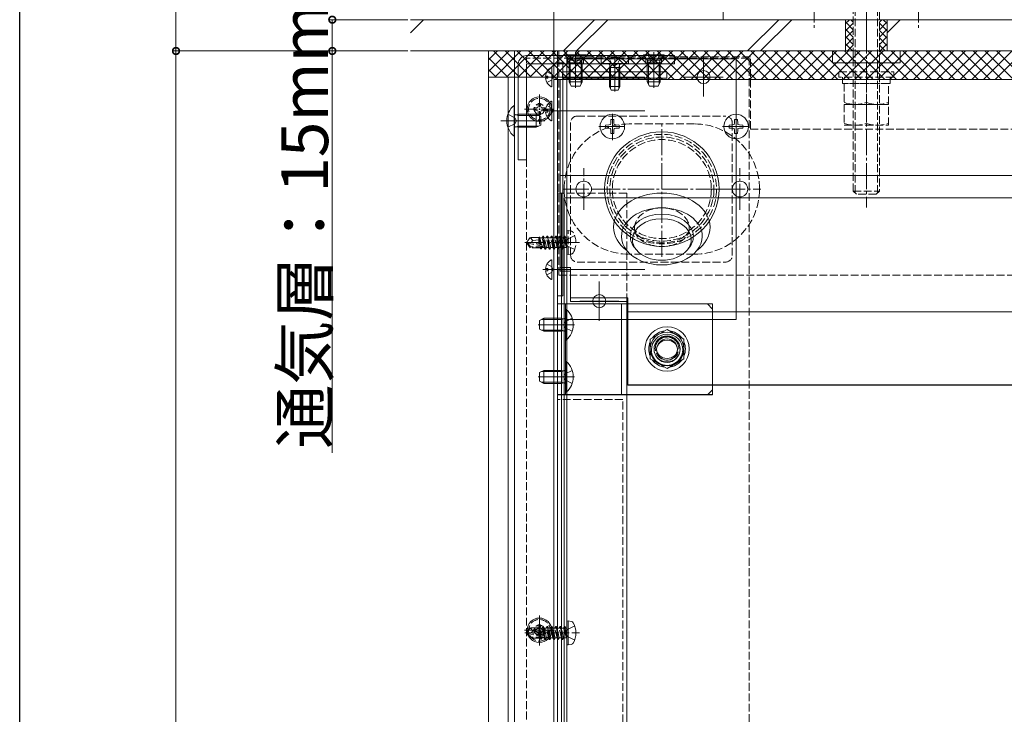
# Model space of a CAD drawing. Extents: x 0 to 1980, y 0 to 3204.
# Drawn here: x 0 to 378, y 2397 to 2664 of the extents above; entities that cross this region are included whole.
import ezdxf

# ---------------------------------------------------------------- set-up
doc = ezdxf.new("R2010")
doc.units = 0
for name, pattern in [('YCENTER_1', [13, 10, -1, 1, -1]), ('YDIVIDE_1', [15, 10, -1, 1, -1, 1, -1]), ('YHIDDEN_1', [4, 3, -1])]:
    doc.linetypes.add(name, pattern=pattern)
for name, color, linetype, lineweight in [('YKK_12', 2, 'CONTINUOUS', 13), ('YKK_13', 4, 'CONTINUOUS', 13), ('YKK_D', 6, 'CONTINUOUS', 13), ('YSS_K', 3, 'CONTINUOUS', 13)]:
    doc.layers.add(name, color=color, linetype=linetype, lineweight=lineweight)
doc.layers.add('YKK_ZWAK', color=7, linetype='CONTINUOUS')
doc.styles.get("Standard").update_dxf_attribs({"font": 'txt', "bigfont": 'BIGFONT'})

msp = doc.modelspace()

# ---------------------------------------------------------------- linework, layer by layer
at = {"layer": 'YKK_12'}
for p, q in [((190, 2651.87), (190, 1791.87)), ((190, 2651.87), (206.5, 2651.87)), ((190, 2651.87), (190, 1791.87)), ((206.5, 2651.87), (206.5, 1791.87)), ((207, 2651.87), (880, 2651.87)), ((207, 2651.87), (880, 2651.87)), ((180, 2641.87), (205, 2641.87)), ((180, 1785.37), (180, 2641.87)), ((187.5, 1792.87), (187.5, 2641.87)), ((205, 1810.37), (205, 2641.87)), ((207.5, 2640.87), (207.5, 2567.42)), ((207.5, 2640.87), (880, 2640.87)), ((207.5, 2604.04), (880, 2604.04)), ((211.5, 2568.84), (207.5, 2568.84)), ((211.5, 2567.42), (207.5, 2567.42)), ((208, 1812.69), (208, 2567.42)), ((210, 1812.69), (210, 2567.42)), ((211.5, 2568.84), (211.5, 2555.75)), ((211.5, 2557.16), (233.5, 2557.16)), ((211.5, 2555.75), (233.5, 2555.75)), ((233, 1835.54), (233, 2555.75)), ((233.5, 2557.16), (233.5, 2523.62)), ((233.5, 2551.79), (416.3, 2551.79)), ((233.5, 2523.72), (416.3, 2523.72)), ((233.5, 2523.62), (416.3, 2523.62))]:
    msp.add_line(p, q, dxfattribs=at)
at = {"layer": 'YKK_12', "linetype": 'YHIDDEN_1'}
for p, q in [((207, 2565.87), (207, 2651.87)), ((280.5, 2649.57), (207, 2649.57)), ((280.5, 2621.87), (280.5, 2649.57)), ((194.5, 1807.37), (194.5, 2649.07)), ((280, 2649.07), (194.5, 2649.07)), ((280, 1810.37), (280, 2649.07)), ((214, 2626.87), (271, 2626.87)), ((211.5, 2573.37), (211.5, 2624.37)), ((273.5, 2624.37), (273.5, 2573.37)), ((280.5, 2621.87), (880, 2621.87)), ((233, 2597.28), (208, 2597.28)), ((208, 2567.42), (208, 2597.28)), ((210, 2567.42), (210, 2597.28)), ((233, 2555.75), (233, 2597.28)), ((214, 2570.87), (271, 2570.87)), ((207, 2565.87), (880, 2565.87)), ((231.5, 2518.19), (206.5, 2518.19)), ((206.5, 2518.19), (206.5, 1833.86)), ((231.5, 1850.32), (231.5, 2518.19))]:
    msp.add_line(p, q, dxfattribs=at)
msp.add_circle((246.5, 2598.87), 19, dxfattribs=at)
for centre, start, end in [((214, 2624.37), 90, 180), ((271, 2624.37), 0, 90), ((214, 2573.37), 180, 270), ((271, 2573.37), 270, 0)]:
    msp.add_arc(centre, 2.5, start, end, dxfattribs=at)
at = {"layer": 'YKK_12', "linetype": 'YHIDDEN_1', "extrusion": (0, 0, -1)}
for centre, major_axis, ratio, start_param, end_param in [((246.5, 2583.94), (10.5, 0), 0.738434, 3.141593, 6.283185), ((246.5, 2583.94), (-10.5, 0), 0.541092, 3.141593, 6.283185), ((246.5, 2583.94), (-10.5, 0), 0.675779, 3.141593, 6.283185), ((248.5, 2537.7), (-4.5, 0), 0.97547, 0, 3.129132)]:
    msp.add_ellipse(centre, major_axis=major_axis, ratio=ratio, start_param=start_param, end_param=end_param, dxfattribs=at)
msp.add_ellipse((248.5, 2537.7), major_axis=(4.5, 0), ratio=0.998836, dxfattribs=at)
at = {"layer": 'YKK_13', "linetype": 'YCENTER_1'}
for p, q in [((325, 2659.77), (325, 2835.27)), ((305, 2763.75), (305, 2660.12)), ((345, 2763.75), (345, 2660.12)), ((325, 2686.87), (325, 2591.87)), ((227.5, 2617.69), (227.5, 2628.05)), ((275, 2617.69), (275, 2628.05)), ((246.5, 2572.87), (246.5, 2624.87)), ((222.32, 2622.87), (232.68, 2622.87)), ((269.82, 2622.87), (280.18, 2622.87)), ((216.5, 2590.87), (216.5, 2606.87)), ((276.5, 2590.87), (276.5, 2606.87)), ((208.5, 2598.87), (224.5, 2598.87)), ((220.5, 2598.87), (272.5, 2598.87)), ((268.5, 2598.87), (284.5, 2598.87)), ((214.94, 2578.34), (193.87, 2578.34))]:
    msp.add_line(p, q, dxfattribs=at)
at = {"layer": 'YKK_13', "linetype": 'YHIDDEN_1'}
for p, q in [((320, 2598.07), (320, 2670.87)), ((320.68, 2597.39), (320.68, 2670.87)), ((329.32, 2597.39), (329.32, 2670.87)), ((330, 2670.87), (330, 2598.07)), ((320, 2647.37), (320, 2651.87)), ((330, 2647.37), (330, 2651.87)), ((314.5, 2641.87), (314.5, 2643.87)), ((314.5, 2643.87), (335.5, 2643.87)), ((335.5, 2643.87), (335.5, 2641.87)), ((335.5, 2641.87), (314.5, 2641.87)), ((315.8, 2639.37), (315.8, 2641.87)), ((334.2, 2639.37), (315.8, 2639.37)), ((333.5, 2639.37), (316.5, 2639.37)), ((316.5, 2639.37), (316.5, 2631.37)), ((325, 2639.37), (325, 2632.1)), ((333.5, 2631.37), (333.5, 2639.37)), ((334.2, 2641.87), (334.2, 2639.37)), ((333.5, 2631.37), (316.5, 2631.37)), ((316.5, 2631.37), (316.5, 2623.37)), ((316.5, 2631.37), (333.5, 2631.37)), ((325, 2631.37), (325, 2624.1)), ((333.5, 2623.37), (333.5, 2631.37)), ((259, 2623.87), (234, 2623.87)), ((316.5, 2623.37), (333.5, 2623.37)), ((320, 2598.07), (330, 2598.07)), ((320, 2598.07), (321.2, 2596.87)), ((328.8, 2596.87), (321.2, 2596.87)), ((328.8, 2596.87), (330, 2598.07)), ((210.59, 2582.95), (210, 2582.84)), ((210, 2573.84), (210, 2582.84)), ((210.59, 2582.95), (211.74, 2582.75)), ((210.59, 2573.74), (210.59, 2582.95)), ((195.93, 2580.35), (194.7, 2578.52)), ((194.7, 2578.52), (194.7, 2578.17)), ((196.47, 2578.34), (194.7, 2578.52)), ((196.47, 2578.34), (194.7, 2578.34)), ((195.12, 2578.17), (194.7, 2578.17)), ((195.93, 2576.34), (194.7, 2578.17)), ((196.12, 2576.7), (195.12, 2578.17)), ((201.3, 2576.76), (195.12, 2578.17)), ((199.37, 2580.35), (195.93, 2580.35)), ((196.93, 2579.17), (195.93, 2580.35)), ((196.35, 2578.34), (196.93, 2579.17)), ((201.18, 2577.27), (196.47, 2578.34)), ((196.93, 2579.17), (199.29, 2579.4)), ((199.29, 2577.7), (199.29, 2580.35)), ((199.67, 2577.62), (199.29, 2579.58)), ((199.37, 2580.35), (199.48, 2580.58)), ((199.48, 2580.58), (199.72, 2580.17)), ((199.98, 2577.55), (199.48, 2580.58)), ((200.5, 2580.17), (199.72, 2580.17)), ((200.33, 2577.47), (199.72, 2580.17)), ((200.88, 2580.82), (200.5, 2580.17)), ((201.16, 2577.28), (200.5, 2580.17)), ((201.7, 2575.87), (200.88, 2580.82)), ((201, 2580.82), (200.88, 2580.82)), ((201, 2580.82), (201.82, 2575.87)), ((201, 2580.82), (201.37, 2580.17)), ((202.19, 2576.52), (201.37, 2580.17)), ((202.15, 2580.17), (201.37, 2580.17)), ((202.53, 2580.82), (202.15, 2580.17)), ((202.98, 2576.52), (202.15, 2580.17)), ((203.35, 2575.87), (202.53, 2580.82)), ((202.64, 2580.82), (202.53, 2580.82)), ((202.64, 2580.82), (203.47, 2575.87)), ((202.64, 2580.82), (203.02, 2580.17)), ((203.84, 2576.52), (203.02, 2580.17)), ((203.8, 2580.17), (203.02, 2580.17)), ((204.17, 2580.82), (203.8, 2580.17)), ((204.62, 2576.52), (203.8, 2580.17)), ((205, 2575.87), (204.17, 2580.82)), ((204.29, 2580.82), (204.17, 2580.82)), ((204.29, 2580.82), (205.12, 2575.87)), ((204.29, 2580.82), (204.67, 2580.17)), ((205.49, 2576.52), (204.67, 2580.17)), ((205.45, 2580.17), (204.67, 2580.17)), ((205.82, 2580.82), (205.45, 2580.17)), ((206.27, 2576.52), (205.45, 2580.17)), ((206.65, 2575.87), (205.82, 2580.82)), ((205.94, 2580.82), (205.82, 2580.82)), ((205.94, 2580.82), (206.76, 2575.87)), ((205.94, 2580.82), (206.31, 2580.17)), ((207.14, 2576.52), (206.31, 2580.17)), ((207.1, 2580.17), (206.31, 2580.17)), ((207.47, 2580.82), (207.1, 2580.17)), ((207.92, 2576.52), (207.1, 2580.17)), ((208.29, 2575.87), (207.47, 2580.82)), ((207.59, 2580.82), (207.47, 2580.82)), ((207.59, 2580.82), (207.96, 2580.17)), ((207.59, 2580.82), (208.41, 2575.87)), ((208.78, 2576.52), (207.96, 2580.17)), ((208.74, 2580.17), (207.96, 2580.17)), ((209.12, 2580.82), (208.74, 2580.17)), ((208.74, 2580.17), (209.82, 2576.58)), ((209.23, 2580.82), (209.12, 2580.82)), ((209.23, 2580.82), (209.12, 2580.82)), ((209.82, 2576.58), (209.12, 2580.82)), ((209.23, 2580.82), (209.61, 2580.17)), ((209.23, 2580.82), (209.94, 2576.58)), ((209.76, 2580.17), (209.61, 2580.17)), ((209.94, 2576.58), (209.61, 2580.17)), ((195.93, 2576.34), (196.12, 2576.7)), ((199.78, 2576.34), (195.93, 2576.34)), ((201.12, 2576.7), (196.12, 2576.7)), ((199.29, 2576.34), (199.29, 2576.7)), ((199.68, 2576.52), (199.64, 2576.7)), ((199.99, 2575.99), (199.68, 2576.52)), ((199.99, 2575.99), (199.85, 2576.7)), ((200.24, 2575.99), (199.99, 2575.99)), ((200.24, 2575.99), (200.12, 2576.7)), ((200.24, 2575.99), (200.55, 2576.52)), ((200.55, 2576.52), (200.5, 2576.7)), ((201.33, 2576.52), (200.55, 2576.52)), ((201.33, 2576.52), (201.28, 2576.75)), ((201.7, 2575.87), (201.33, 2576.52)), ((201.82, 2575.87), (201.7, 2575.87)), ((201.82, 2575.87), (202.19, 2576.52)), ((202.98, 2576.52), (202.19, 2576.52)), ((203.35, 2575.87), (202.98, 2576.52)), ((203.47, 2575.87), (203.35, 2575.87)), ((203.47, 2575.87), (203.84, 2576.52)), ((204.62, 2576.52), (203.84, 2576.52)), ((205, 2575.87), (204.62, 2576.52)), ((205.12, 2575.87), (205, 2575.87)), ((205.12, 2575.87), (205.49, 2576.52)), ((206.27, 2576.52), (205.49, 2576.52)), ((206.65, 2575.87), (206.27, 2576.52)), ((206.76, 2575.87), (206.65, 2575.87)), ((206.76, 2575.87), (207.14, 2576.52)), ((207.92, 2576.52), (207.14, 2576.52)), ((208.29, 2575.87), (207.92, 2576.52)), ((208.41, 2575.87), (208.29, 2575.87)), ((208.41, 2575.87), (208.78, 2576.52)), ((209.76, 2576.52), (208.78, 2576.52)), ((209.94, 2576.58), (209.82, 2576.58)), ((210.59, 2573.74), (211.74, 2573.94)), ((210.59, 2573.74), (210, 2573.84)), ((259, 2573.87), (234, 2573.87)), ((195.93, 2430.55), (194.7, 2428.73)), ((199.37, 2430.55), (195.93, 2430.55)), ((196.93, 2429.37), (195.93, 2430.55)), ((199.29, 2427.91), (199.29, 2430.55)), ((199.37, 2430.55), (199.48, 2430.79)), ((199.48, 2430.79), (199.72, 2430.37)), ((199.98, 2427.75), (199.48, 2430.79)), ((200.5, 2430.37), (199.72, 2430.37)), ((200.33, 2427.67), (199.72, 2430.37)), ((200.88, 2431.02), (200.5, 2430.37)), ((201.16, 2427.48), (200.5, 2430.37)), ((201.7, 2426.08), (200.88, 2431.02)), ((201, 2431.02), (200.88, 2431.02)), ((201, 2431.02), (201.82, 2426.08)), ((201, 2431.02), (201.37, 2430.37)), ((202.19, 2426.73), (201.37, 2430.37)), ((202.15, 2430.37), (201.37, 2430.37)), ((202.53, 2431.02), (202.15, 2430.37)), ((202.98, 2426.73), (202.15, 2430.37)), ((203.35, 2426.08), (202.53, 2431.02)), ((202.64, 2431.02), (202.53, 2431.02)), ((202.64, 2431.02), (203.47, 2426.08)), ((202.64, 2431.02), (203.02, 2430.37)), ((203.84, 2426.73), (203.02, 2430.37)), ((203.8, 2430.37), (203.02, 2430.37)), ((204.17, 2431.02), (203.8, 2430.37)), ((204.62, 2426.73), (203.8, 2430.37)), ((205, 2426.08), (204.17, 2431.02)), ((204.29, 2431.02), (204.17, 2431.02)), ((204.29, 2431.02), (205.12, 2426.08)), ((204.29, 2431.02), (204.67, 2430.37)), ((205.49, 2426.73), (204.67, 2430.37)), ((205.45, 2430.37), (204.67, 2430.37)), ((205.82, 2431.02), (205.45, 2430.37)), ((206.27, 2426.73), (205.45, 2430.37)), ((206.65, 2426.08), (205.82, 2431.02)), ((205.94, 2431.02), (205.82, 2431.02)), ((205.94, 2431.02), (206.76, 2426.08)), ((205.94, 2431.02), (206.31, 2430.37)), ((207.14, 2426.73), (206.31, 2430.37)), ((207.1, 2430.37), (206.31, 2430.37)), ((207.47, 2431.02), (207.1, 2430.37)), ((207.92, 2426.73), (207.1, 2430.37)), ((208.29, 2426.08), (207.47, 2431.02)), ((207.59, 2431.02), (207.47, 2431.02)), ((207.59, 2431.02), (207.96, 2430.37)), ((207.59, 2431.02), (208.41, 2426.08)), ((208.78, 2426.73), (207.96, 2430.37)), ((208.74, 2430.37), (207.96, 2430.37)), ((209.12, 2431.02), (208.74, 2430.37)), ((208.74, 2430.37), (209.82, 2426.78)), ((209.23, 2431.02), (209.12, 2431.02)), ((209.23, 2431.02), (209.12, 2431.02)), ((209.82, 2426.78), (209.12, 2431.02)), ((209.23, 2431.02), (209.61, 2430.37)), ((209.23, 2431.02), (209.94, 2426.78)), ((209.76, 2430.37), (209.61, 2430.37)), ((209.94, 2426.78), (209.61, 2430.37)), ((214.94, 2428.55), (193.87, 2428.55)), ((194.7, 2428.73), (194.7, 2428.37)), ((196.47, 2428.55), (194.7, 2428.73)), ((196.47, 2428.55), (194.7, 2428.55)), ((195.12, 2428.37), (194.7, 2428.37)), ((195.93, 2426.55), (194.7, 2428.37)), ((196.12, 2426.9), (195.12, 2428.37)), ((201.3, 2426.97), (195.12, 2428.37)), ((195.93, 2426.55), (196.12, 2426.9)), ((199.78, 2426.55), (195.93, 2426.55)), ((201.12, 2426.9), (196.12, 2426.9)), ((196.35, 2428.55), (196.93, 2429.37)), ((201.18, 2427.48), (196.47, 2428.55)), ((196.93, 2429.37), (199.29, 2429.61)), ((199.67, 2427.82), (199.29, 2429.78)), ((199.29, 2426.55), (199.29, 2426.9)), ((199.68, 2426.73), (199.64, 2426.9)), ((199.99, 2426.2), (199.68, 2426.73)), ((199.99, 2426.2), (199.85, 2426.9)), ((200.24, 2426.2), (200.12, 2426.9)), ((200.24, 2426.2), (200.55, 2426.73)), ((200.55, 2426.73), (200.5, 2426.91)), ((201.33, 2426.73), (200.55, 2426.73)), ((201.33, 2426.73), (201.28, 2426.95)), ((201.7, 2426.08), (201.33, 2426.73)), ((201.82, 2426.08), (202.19, 2426.73)), ((202.98, 2426.73), (202.19, 2426.73)), ((203.35, 2426.08), (202.98, 2426.73)), ((203.47, 2426.08), (203.84, 2426.73)), ((204.62, 2426.73), (203.84, 2426.73)), ((205, 2426.08), (204.62, 2426.73)), ((205.12, 2426.08), (205.49, 2426.73)), ((206.27, 2426.73), (205.49, 2426.73)), ((206.65, 2426.08), (206.27, 2426.73)), ((206.76, 2426.08), (207.14, 2426.73)), ((207.92, 2426.73), (207.14, 2426.73)), ((208.29, 2426.08), (207.92, 2426.73)), ((208.41, 2426.08), (208.78, 2426.73)), ((209.76, 2426.73), (208.78, 2426.73)), ((209.94, 2426.78), (209.82, 2426.78)), ((200.24, 2426.2), (199.99, 2426.2)), ((201.82, 2426.08), (201.7, 2426.08)), ((203.47, 2426.08), (203.35, 2426.08)), ((205.12, 2426.08), (205, 2426.08)), ((206.76, 2426.08), (206.65, 2426.08)), ((208.41, 2426.08), (208.29, 2426.08))]:
    msp.add_line(p, q, dxfattribs=at)
at = {"layer": 'YKK_13'}
for p, q in [((325, 2660.87), (325, 2671.37)), ((251.4, 2650.07), (194.6, 2650.07)), ((217.4, 2650.37), (209.4, 2650.37)), ((209.4, 2650.37), (209.4, 2650.07)), ((210.75, 2648.72), (209.4, 2650.07)), ((209.4, 2650.07), (217.4, 2650.07)), ((210.4, 2649.07), (209.4, 2650.07)), ((211.15, 2650.37), (212.25, 2648.15)), ((213.4, 2651.39), (213.4, 2637.67)), ((215.65, 2650.37), (214.54, 2648.15)), ((216.05, 2648.72), (217.4, 2650.07)), ((216.4, 2649.07), (217.4, 2650.07)), ((217.4, 2650.37), (217.4, 2650.07)), ((223.15, 2646.87), (223.15, 2650.07)), ((228.4, 2650.37), (228.4, 2636.31)), ((233.65, 2646.87), (233.65, 2650.07)), ((247.4, 2650.37), (239.4, 2650.37)), ((239.4, 2650.37), (239.4, 2650.07)), ((240.75, 2648.72), (239.4, 2650.07)), ((239.4, 2650.07), (247.4, 2650.07)), ((240.4, 2649.07), (239.4, 2650.07)), ((241.15, 2650.37), (242.25, 2648.15)), ((243.4, 2651.39), (243.4, 2637.67)), ((245.65, 2650.37), (244.54, 2648.15)), ((246.05, 2648.72), (247.4, 2650.07)), ((246.4, 2649.07), (247.4, 2650.07)), ((247.4, 2650.37), (247.4, 2650.07)), ((251.4, 2646.87), (251.4, 2650.07)), ((338, 2651.87), (312, 2651.87)), ((312, 2651.87), (312, 2647.37)), ((338, 2647.37), (338, 2651.87)), ((191.4, 2646.87), (191.4, 2610.07)), ((194.6, 2610.07), (194.6, 2646.87)), ((194.6, 2646.87), (251.4, 2646.87)), ((208.5, 2647.37), (206.5, 2647.37)), ((206.5, 2647.37), (206.5, 2557.87)), ((208.5, 2557.87), (208.5, 2647.37)), ((210, 2648.87), (275, 2648.87)), ((210, 2548.87), (210, 2648.87)), ((210.4, 2646.87), (210.4, 2649.07)), ((210.9, 2647.32), (211.01, 2647.77)), ((210.9, 2647.32), (210.9, 2640.07)), ((215.9, 2647.32), (210.9, 2647.32)), ((211.33, 2647.32), (210.99, 2648.33)), ((210.99, 2648.32), (215.81, 2648.32)), ((211.33, 2647.32), (211.33, 2639.15)), ((212.25, 2648.15), (213.4, 2647.54)), ((214.54, 2648.15), (213.4, 2647.54)), ((215.47, 2647.32), (215.81, 2648.33)), ((215.47, 2647.32), (215.47, 2639.15)), ((215.9, 2647.32), (215.79, 2647.77)), ((215.9, 2647.32), (215.9, 2640.07)), ((216.4, 2646.87), (216.4, 2649.07)), ((223.65, 2647.09), (223.65, 2646.87)), ((223.65, 2647.09), (233.15, 2647.09)), ((223.65, 2646.87), (233.15, 2646.87)), ((226.25, 2648.98), (227.25, 2646.96)), ((226.4, 2645.47), (226.54, 2646.28)), ((226.78, 2645.47), (226.54, 2646.48)), ((227.25, 2646.96), (228.4, 2646.35)), ((229.54, 2646.96), (228.4, 2646.35)), ((230.55, 2648.98), (229.54, 2646.96)), ((230.02, 2645.47), (230.26, 2646.48)), ((230.4, 2645.47), (230.26, 2646.28)), ((233.15, 2647.09), (233.15, 2646.87)), ((240.4, 2646.87), (240.4, 2649.07)), ((240.9, 2647.32), (241.01, 2647.77)), ((240.9, 2647.32), (240.9, 2640.07)), ((245.9, 2647.32), (240.9, 2647.32)), ((241.33, 2647.32), (240.99, 2648.33)), ((240.99, 2648.32), (245.81, 2648.32)), ((241.33, 2647.32), (241.33, 2639.15)), ((242.25, 2648.15), (243.4, 2647.54)), ((244.54, 2648.15), (243.4, 2647.54)), ((245.47, 2647.32), (245.81, 2648.33)), ((245.47, 2647.32), (245.47, 2639.15)), ((245.9, 2647.32), (245.79, 2647.77)), ((245.9, 2647.32), (245.9, 2640.07)), ((246.4, 2646.87), (246.4, 2649.07)), ((262.5, 2649.37), (262.5, 2634.37)), ((275, 2648.87), (275, 2548.87)), ((312, 2647.37), (338, 2647.37)), ((201.82, 2642.26), (202.7, 2642.26)), ((202.33, 2643.89), (204.15, 2642.98)), ((202.7, 2642.26), (202.7, 2641.41)), ((204.76, 2641.84), (204.15, 2642.98)), ((204.3, 2638.24), (204.3, 2645.44)), ((248.4, 2643.87), (208.4, 2643.87)), ((208.4, 2643.87), (208.4, 2641.37)), ((230.4, 2645.47), (226.4, 2645.47)), ((226.4, 2645.47), (226.4, 2638.27)), ((226.78, 2645.47), (226.78, 2637.51)), ((230.02, 2645.47), (230.02, 2637.51)), ((230.4, 2645.47), (230.4, 2638.27)), ((248.4, 2641.37), (248.4, 2643.87)), ((200.8, 2641.84), (239.96, 2641.84)), ((201.82, 2641.41), (202.7, 2641.41)), ((202.33, 2639.79), (204.15, 2640.69)), ((204.76, 2641.84), (204.15, 2640.69)), ((208.4, 2641.37), (248.4, 2641.37)), ((210.9, 2640.07), (211.7, 2638.37)), ((210.9, 2640.07), (215.9, 2640.07)), ((211.7, 2638.37), (215.1, 2638.37)), ((215.1, 2638.37), (215.9, 2640.07)), ((230.4, 2638.27), (226.4, 2638.27)), ((227.1, 2636.87), (226.4, 2638.27)), ((230.4, 2638.27), (229.7, 2636.87)), ((240.9, 2640.07), (241.7, 2638.37)), ((240.9, 2640.07), (245.9, 2640.07)), ((241.7, 2638.37), (245.1, 2638.37)), ((245.1, 2638.37), (245.9, 2640.07)), ((255, 2641.87), (270, 2641.87)), ((229.7, 2636.87), (227.1, 2636.87)), ((189.75, 2630.97), (190, 2630.97)), ((189.75, 2630.97), (189.75, 2619.17)), ((190, 2619.17), (190, 2630.97)), ((202.33, 2630.89), (204.15, 2629.98)), ((204.3, 2625.24), (204.3, 2632.44)), ((187.42, 2627.57), (190.13, 2626.21)), ((191.4, 2627.13), (190.48, 2627.33)), ((191.4, 2627.57), (190.8, 2627.35)), ((191.4, 2627.57), (191.4, 2622.57)), ((191.4, 2627.57), (198.3, 2627.57)), ((191.4, 2627.57), (194.6, 2627.57)), ((191.4, 2627.13), (199.22, 2627.13)), ((191.4, 2627.07), (194.6, 2627.07)), ((198.3, 2627.57), (200, 2626.77)), ((198.3, 2627.57), (198.3, 2622.57)), ((200.8, 2628.84), (239.96, 2628.84)), ((201.82, 2629.26), (202.7, 2629.26)), ((201.82, 2628.41), (202.7, 2628.41)), ((202.33, 2626.79), (204.15, 2627.69)), ((202.7, 2629.26), (202.7, 2628.41)), ((204.76, 2628.84), (204.15, 2629.98)), ((204.76, 2628.84), (204.15, 2627.69)), ((184.65, 2625.07), (201.55, 2625.07)), ((186.5, 2625.07), (200.5, 2625.07)), ((187.42, 2622.57), (190.13, 2623.92)), ((190.74, 2625.07), (190.13, 2626.21)), ((190.74, 2625.07), (190.13, 2623.92)), ((191.4, 2623.07), (194.6, 2623.07)), ((200, 2623.37), (198.3, 2622.57)), ((200, 2626.77), (200, 2623.37)), ((224.86, 2623.46), (226.16, 2623.48)), ((226.16, 2623.48), (226.77, 2623.6)), ((226.89, 2624.2), (226.77, 2623.6)), ((226.91, 2625.51), (226.89, 2624.2)), ((228.09, 2625.51), (228.11, 2624.2)), ((228.11, 2624.2), (228.23, 2623.6)), ((228.84, 2623.48), (228.23, 2623.6)), ((230.14, 2623.46), (228.84, 2623.48)), ((272.36, 2623.46), (273.66, 2623.48)), ((273.66, 2623.48), (274.27, 2623.6)), ((274.39, 2624.2), (274.27, 2623.6)), ((274.41, 2625.51), (274.39, 2624.2)), ((275.59, 2625.51), (275.61, 2624.2)), ((275.61, 2624.2), (275.73, 2623.6)), ((276.34, 2623.48), (275.73, 2623.6)), ((277.64, 2623.46), (276.34, 2623.48)), ((191.4, 2623), (190.48, 2622.81)), ((191.4, 2622.57), (190.8, 2622.78)), ((191.4, 2623), (199.22, 2623)), ((191.4, 2622.57), (198.3, 2622.57)), ((191.4, 2622.57), (194.6, 2622.57)), ((224.86, 2622.28), (226.16, 2622.26)), ((226.16, 2622.26), (226.77, 2622.14)), ((226.89, 2621.53), (226.77, 2622.14)), ((226.91, 2620.22), (226.89, 2621.53)), ((228.09, 2620.22), (228.11, 2621.53)), ((228.11, 2621.53), (228.23, 2622.14)), ((228.84, 2622.26), (228.23, 2622.14)), ((230.14, 2622.28), (228.84, 2622.26)), ((272.36, 2622.28), (273.66, 2622.26)), ((273.66, 2622.26), (274.27, 2622.14)), ((274.39, 2621.53), (274.27, 2622.14)), ((274.41, 2620.22), (274.39, 2621.53)), ((275.59, 2620.22), (275.61, 2621.53)), ((275.61, 2621.53), (275.73, 2622.14)), ((276.34, 2622.26), (275.73, 2622.14)), ((277.64, 2622.28), (276.34, 2622.26)), ((189.75, 2619.17), (190, 2619.17)), ((191.4, 2610.07), (194.6, 2610.07)), ((208, 2597.28), (206.5, 2597.28)), ((206.5, 2597.28), (206.5, 1812.69)), ((208, 1812.69), (208, 2597.28)), ((209, 2595.52), (880, 2595.52)), ((209, 1810.02), (209, 2595.52)), ((210.31, 2579.69), (209.59, 2578.34)), ((210.31, 2577), (209.59, 2578.34)), ((213.04, 2581.05), (210.31, 2579.69)), ((213.04, 2575.64), (210.31, 2577)), ((204.3, 2564.37), (204.3, 2571.56)), ((200.8, 2567.97), (239.96, 2567.97)), ((201.82, 2568.39), (202.7, 2568.39)), ((201.82, 2567.54), (202.7, 2567.54)), ((202.33, 2570.02), (204.15, 2569.11)), ((202.33, 2565.92), (204.15, 2566.82)), ((202.7, 2568.39), (202.7, 2567.54)), ((204.76, 2567.97), (204.15, 2569.11)), ((204.76, 2567.97), (204.15, 2566.82)), ((222.5, 2563.37), (222.5, 2548.37)), ((206.5, 2557.87), (208.5, 2557.87)), ((215, 2555.87), (230, 2555.87)), ((264, 2554.84), (206.5, 2554.84)), ((206.5, 2520.02), (206.5, 2554.84)), ((209.5, 2554.84), (209.5, 2520.02)), ((209.5, 2552.7), (209.5, 2540.9)), ((209.75, 2552.7), (209.5, 2552.7)), ((209.75, 2540.9), (209.75, 2552.7)), ((231, 2520.02), (231, 2554.84)), ((231, 2554.84), (266, 2554.84)), ((266, 2552.84), (264, 2554.84)), ((266, 2554.84), (266, 2520.02)), ((266, 2522.02), (266, 2552.84)), ((199.5, 2548.5), (201.2, 2549.3)), ((199.5, 2545.1), (199.5, 2548.5)), ((208.1, 2548.86), (200.28, 2548.86)), ((208.1, 2549.3), (201.2, 2549.3)), ((201.2, 2544.3), (201.2, 2549.3)), ((208.1, 2544.3), (208.1, 2549.3)), ((208.1, 2549.3), (208.7, 2549.08)), ((208.1, 2548.86), (209.02, 2549.06)), ((208.76, 2546.8), (209.37, 2547.94)), ((212.08, 2549.3), (209.37, 2547.94)), ((275, 2548.87), (210, 2548.87)), ((213, 2546.8), (199, 2546.8)), ((201.2, 2544.3), (199.5, 2545.1)), ((208.1, 2544.73), (200.28, 2544.73)), ((208.1, 2544.3), (201.2, 2544.3)), ((208.1, 2544.73), (209.02, 2544.54)), ((208.1, 2544.3), (208.7, 2544.51)), ((208.76, 2546.8), (209.37, 2545.65)), ((212.08, 2544.3), (209.37, 2545.65)), ((248.5, 2545.02), (242, 2541.27)), ((255, 2541.27), (248.5, 2545.02)), ((209.75, 2540.9), (209.5, 2540.9)), ((242, 2541.27), (242, 2533.76)), ((255, 2533.76), (255, 2541.27)), ((209.5, 2532.72), (209.5, 2520.92)), ((209.75, 2532.72), (209.5, 2532.72)), ((209.75, 2520.92), (209.75, 2532.72)), ((242, 2533.76), (248.5, 2530.01)), ((248.5, 2530.01), (255, 2533.76)), ((199.5, 2528.52), (201.2, 2529.32)), ((208.1, 2528.89), (200.28, 2528.89)), ((208.1, 2529.32), (201.2, 2529.32)), ((201.2, 2524.32), (201.2, 2529.32)), ((208.1, 2524.32), (208.1, 2529.32)), ((208.1, 2529.32), (208.7, 2529.11)), ((208.1, 2528.89), (209.02, 2529.08)), ((212.08, 2529.32), (209.37, 2527.97)), ((213, 2526.82), (199, 2526.82)), ((199.5, 2525.12), (199.5, 2528.52)), ((201.2, 2524.32), (199.5, 2525.12)), ((208.76, 2526.82), (209.37, 2527.97)), ((208.76, 2526.82), (209.37, 2525.68)), ((212.08, 2524.32), (209.37, 2525.68)), ((208.1, 2524.76), (200.28, 2524.76)), ((208.1, 2524.32), (201.2, 2524.32)), ((208.1, 2524.76), (209.02, 2524.56)), ((208.1, 2524.32), (208.7, 2524.54)), ((264, 2519.88), (266, 2521.88)), ((206.5, 2520.02), (264, 2520.02)), ((206.5, 2519.88), (206.5, 2520.02)), ((206.5, 2520.02), (206.5, 2519.88)), ((266, 2519.88), (206.5, 2519.88)), ((209.75, 2520.92), (209.5, 2520.92)), ((266, 2520.02), (231, 2520.02)), ((231, 2520.02), (231, 2519.88)), ((266, 2520.02), (266, 2519.88)), ((210.59, 2433.15), (210, 2433.05)), ((210, 2424.05), (210, 2433.05)), ((213.04, 2431.26), (210.31, 2429.9)), ((210.59, 2433.15), (211.74, 2432.95)), ((210.59, 2423.95), (210.59, 2433.15)), ((210.31, 2429.9), (209.59, 2428.55)), ((210.31, 2427.2), (209.59, 2428.55)), ((213.04, 2425.84), (210.31, 2427.2)), ((210.59, 2423.95), (210, 2424.05)), ((210.59, 2423.95), (211.74, 2424.15))]:
    msp.add_line(p, q, dxfattribs=at)
at = {"layer": 'YKK_13', "linetype": 'YCENTER_1', "ltscale": 0.5}
for p, q in [((199.5, 2623.76), (199.5, 2635.23)), ((193.8, 2629.57), (205.15, 2629.57)), ((199.5, 2423.76), (199.5, 2435.23)), ((193.8, 2429.57), (205.15, 2429.57))]:
    msp.add_line(p, q, dxfattribs=at)
at = {"layer": 'YKK_13', "ltscale": 0.5}
for p, q in [((199.92, 2631.72), (199.08, 2631.72)), ((199.08, 2631.72), (199.08, 2630.83)), ((199.92, 2630.83), (199.92, 2631.72)), ((197.35, 2629.99), (197.35, 2629.15)), ((198.24, 2629.99), (197.35, 2629.99)), ((197.35, 2629.15), (198.24, 2629.15)), ((199.08, 2628.31), (199.08, 2627.42)), ((199.08, 2627.42), (199.92, 2627.42)), ((199.92, 2627.42), (199.92, 2628.31)), ((201.65, 2629.99), (200.76, 2629.99)), ((200.76, 2629.15), (201.65, 2629.15)), ((201.65, 2629.15), (201.65, 2629.99)), ((209.5, 2543.32), (209.5, 2533.82)), ((199.92, 2431.72), (199.08, 2431.72)), ((199.08, 2431.72), (199.08, 2430.83)), ((199.92, 2430.83), (199.92, 2431.72)), ((197.35, 2429.99), (197.35, 2429.15)), ((198.24, 2429.99), (197.35, 2429.99)), ((197.35, 2429.15), (198.24, 2429.15)), ((199.08, 2428.31), (199.08, 2427.42)), ((199.08, 2427.42), (199.92, 2427.42)), ((199.92, 2427.42), (199.92, 2428.31)), ((201.65, 2429.99), (200.76, 2429.99)), ((200.76, 2429.15), (201.65, 2429.15)), ((201.65, 2429.15), (201.65, 2429.99))]:
    msp.add_line(p, q, dxfattribs=at)
at = {"layer": 'YKK_13'}
for centre, radius in [((262.5, 2641.87), 2.5), ((227.5, 2622.87), 4.71), ((275, 2622.87), 4.71), ((246.5, 2598.87), 22), ((216.5, 2598.87), 3), ((276.5, 2598.87), 3), ((222.5, 2555.87), 2.5), ((248.5, 2537.52), 8.5), ((248.5, 2537.52), 6.5), ((248.5, 2537.52), 5)]:
    msp.add_circle(centre, radius, dxfattribs=at)
at = {"layer": 'YKK_13', "ltscale": 0.5}
for centre in [(199.5, 2629.57), (199.5, 2429.57)]:
    msp.add_circle(centre, 4.7, dxfattribs=at)
at = {"layer": 'YKK_13', "linetype": 'YHIDDEN_1'}
for centre, radius in [((199.5, 2629.57), 4.15), ((199.5, 2629.57), 2), ((246.5, 2598.87), 21), ((246.5, 2598.87), 20), ((199.5, 2429.57), 4.15), ((199.5, 2429.57), 2)]:
    msp.add_circle(centre, radius, dxfattribs=at)
at = {"layer": 'YKK_13'}
for centre, radius, start, end in [((194.6, 2646.87), 3.2, 90, 180), ((210.04, 2648.01), 1, 345.9638, 45), ((216.76, 2648.01), 1, 135, 194.0362), ((228.4, 2643.27), 6.1, 38.8593, 141.1407), ((226.05, 2646.37), 0.5, 349.909, 90), ((230.75, 2646.37), 0.5, 90, 190.091), ((240.04, 2648.01), 1, 345.9638, 45), ((246.76, 2648.01), 1, 135, 194.0362), ((206, 2641.84), 4.2, 117.281, 174.1923), ((204.15, 2645.44), 0.154, 0, 117.281), ((206, 2641.84), 4.2, 185.8077, 242.719), ((204.15, 2638.24), 0.154, 242.719, 0), ((194.7, 2625.07), 7.7, 129.9831, 230.0169), ((206, 2628.84), 4.2, 117.281, 174.1923), ((204.15, 2632.44), 0.154, 0, 117.281), ((190.6, 2627.91), 0.6, 180, 289.9696), ((206, 2628.84), 4.2, 185.8077, 242.719), ((204.15, 2625.24), 0.154, 242.719, 0), ((227.5, 2622.87), 2.71, 167.4441, 192.5559), ((227.5, 2622.87), 2.71, 77.4441, 102.5559), ((227.5, 2622.87), 2.71, 347.4441, 12.5559), ((275, 2622.87), 2.71, 167.4441, 192.5559), ((275, 2622.87), 2.71, 77.4441, 102.5559), ((275, 2622.87), 2.71, 347.4441, 12.5559), ((190.6, 2622.22), 0.6, 70.0304, 180), ((227.5, 2622.87), 2.71, 257.4441, 282.5559), ((275, 2622.87), 2.71, 257.4441, 282.5559), ((206, 2567.97), 4.2, 117.281, 174.1923), ((204.15, 2571.56), 0.154, 0, 117.281), ((206, 2567.97), 4.2, 185.8077, 242.719), ((204.15, 2564.37), 0.154, 242.719, 0), ((204.8, 2546.8), 7.7, 309.9831, 50.0169), ((208.9, 2549.64), 0.6, 250.0304, 0), ((208.9, 2543.95), 0.6, 0, 109.9696), ((248.5, 2537.52), 7.05, 97.2181, 142.7819), ((248.5, 2537.52), 7.05, 37.2181, 82.7819), ((248.5, 2537.52), 7.05, 157.2181, 202.7819), ((248.5, 2537.52), 7.05, 337.2181, 22.7819), ((204.8, 2526.82), 7.7, 309.9831, 50.0169), ((248.5, 2537.52), 7.05, 217.2181, 262.7819), ((248.5, 2537.52), 7.05, 277.2181, 322.7819), ((208.9, 2529.67), 0.6, 250.0304, 0), ((208.9, 2523.98), 0.6, 0, 109.9696), ((211.55, 2431.91), 1.06, 30.6359, 80), ((205.88, 2428.55), 7.65, 329.3641, 30.6359), ((211.55, 2425.19), 1.06, 280, 329.3641)]:
    msp.add_arc(centre, radius, start, end, dxfattribs=at)
at = {"layer": 'YKK_13', "ltscale": 0.5}
for centre, start, end in [((198.24, 2630.83), 270, 0), ((200.76, 2630.83), 180, 270), ((198.24, 2628.31), 0, 90), ((200.76, 2628.31), 90, 180), ((198.24, 2430.83), 270, 0), ((200.76, 2430.83), 180, 270), ((198.24, 2428.31), 0, 90), ((200.76, 2428.31), 90, 180)]:
    msp.add_arc(centre, 0.84, start, end, dxfattribs=at)
at = {"layer": 'YKK_13', "linetype": 'YHIDDEN_1'}
for centre, radius, start, end in [((320.75, 2644), 12.64, 250.3471, 289.6529), ((329.25, 2644), 12.64, 250.3471, 289.6529), ((234, 2598.87), 25, 90, 180), ((259, 2598.87), 25, 0, 90), ((320.75, 2636), 12.64, 250.3471, 289.6529), ((329.25, 2636), 12.64, 250.3471, 289.6529), ((234, 2598.87), 25, 180, 270), ((259, 2598.87), 25, 270, 0), ((211.55, 2581.7), 1.06, 30.6359, 80), ((205.88, 2578.34), 7.65, 329.3641, 30.6359), ((209.76, 2580.4), 0.235, 270, 0), ((201.12, 2576.99), 0.292, 270, 77.191), ((209.76, 2576.28), 0.235, 0, 90), ((211.55, 2574.99), 1.06, 280, 329.3641), ((209.76, 2430.61), 0.235, 270, 0), ((201.12, 2427.19), 0.292, 270, 77.191), ((209.76, 2426.49), 0.235, 0, 90)]:
    msp.add_arc(centre, radius, start, end, dxfattribs=at)
at = {"layer": 'YKK_13'}
for centre, major_axis, ratio, start_param, end_param in [((246.5, 2584.27), (-18.5, 0), 0.707107, 3.141593, 6.283185), ((246.5, 2580.73), (-15.5, 0), 0.707107, 3.141593, 6.283185), ((246.5, 2580.73), (-12.1, 0), 0.707107, 3.141593, 6.283185), ((246.5, 2579.53), (-11.3, 0), 0.707107, 3.141593, 6.283185), ((246.5, 2584.27), (-18.5, 0), 0.707107, 0, 0.756646), ((246.5, 2584.27), (-18.5, 0), 0.707107, 2.384947, 3.141593), ((246.5, 2580.73), (-15.5, 0), 0.707107, 0, 3.141593), ((246.5, 2580.73), (-12.1, 0), 0.707107, 0, 0.553044), ((246.5, 2579.53), (-11.3, 0), 0.707107, 0, 3.141593), ((246.5, 2580.73), (-12.1, 0), 0.707107, 2.588549, 3.141593), ((248.5, 2537.2), (-6, 0), 0.99863, 3.141593, 6.283185), ((248.5, 2537.2), (-6, 0), 0.994268, 3.141593, 6.283185), ((248.5, 2537.52), (-5, 0), 0.99863, 3.141593, 6.283185), ((248.5, 2537.52), (-5, 0), 0.967228, 3.141593, 6.283185), ((248.5, 2537.36), (-4, 0), 0.99863, 3.141593, 6.283185), ((248.5, 2537.2), (-6, 0), 0.99863, 0, 3.141593), ((248.5, 2537.2), (0, -6.02), 0.997018, 4.712389, 7.853982), ((248.5, 2537.52), (5, 0), 0.99863, 3.141593, 6.283185), ((248.5, 2537.52), (0, -5.15), 0.970836, 4.715667, 7.850685), ((248.5, 2537.36), (0, -4.18), 0.957466, 4.712389, 7.853982)]:
    msp.add_ellipse(centre, major_axis=major_axis, ratio=ratio, start_param=start_param, end_param=end_param, dxfattribs=at)
msp.add_ellipse((248.5, 2537.36), major_axis=(-4, 0), ratio=0.873801, dxfattribs=at)
at = {"layer": 'YKK_D'}
for p, q in [((205, 2642.87), (205, 2859.17)), ((60, 2651.87), (60, 2681.87)), ((149, 2663.87), (119, 2663.87)), ((120, 2663.87), (120, 2651.87)), ((149, 2651.87), (59, 2651.87)), ((149, 2651.87), (59, 2651.87)), ((60, 2651.87), (60, 1806.87)), ((149, 2651.87), (119, 2651.87)), ((120, 2651.87), (120, 2497.65))]:
    msp.add_line(p, q, dxfattribs=at)
at = {"layer": 'YKK_D', "linetype": 'ByBlock', "const_width": 2.55}
for points in [[(120, 2663.55, 1), (120, 2664.19, 1)], [(60, 2651.55, 1), (60, 2652.19, 1)], [(60, 2652.19, 1), (60, 2651.55, 1)], [(120, 2652.19, 1), (120, 2651.55, 1)]]:
    msp.add_lwpolyline(points, format="xyb", close=True, dxfattribs=at)
at = {"layer": 'YKK_ZWAK'}
msp.add_line((0, 0), (0, 3120), dxfattribs=at)
at = {"layer": 'YSS_K', "linetype": 'Continuous', "lineweight": 13, "ltscale": 0.5}
for p, q in [((270, 2681.87), (270, 2663.87)), ((150, 2663.87), (880, 2663.87)), ((150, 2663.87), (280, 2663.87)), ((150, 2651.87), (880, 2651.87)), ((180, 2651.87), (880, 2651.87))]:
    msp.add_line(p, q, dxfattribs=at)
at = {"layer": 'YSS_K'}
for p, q in [((150, 2663.87), (880, 2663.87)), ((150, 2663.87), (280, 2663.87)), ((150, 2658.87), (155, 2663.87)), ((208.71, 2651.87), (220.71, 2663.87)), ((213.71, 2651.87), (225.71, 2663.87)), ((279.42, 2651.87), (291.42, 2663.87)), ((284.42, 2651.87), (296.42, 2663.87)), ((317, 2662.38), (318.48, 2663.87)), ((317, 2651.87), (317, 2663.87)), ((320, 2660.04), (317, 2663.04)), ((317, 2659.55), (320, 2662.55)), ((320, 2662.87), (319, 2663.87)), ((330, 2662.87), (331, 2663.87)), ((330, 2660.04), (333, 2663.04)), ((333, 2659.55), (330, 2662.55)), ((333, 2662.38), (331.52, 2663.87)), ((333, 2651.87), (333, 2663.87)), ((333, 2658.87), (338, 2663.87)), ((320, 2657.21), (317, 2660.21)), ((317, 2656.73), (320, 2659.73)), ((320, 2654.38), (317, 2657.38)), ((330, 2657.21), (333, 2660.21)), ((333, 2656.73), (330, 2659.73)), ((330, 2654.38), (333, 2657.38)), ((317, 2653.9), (320, 2656.9)), ((319.69, 2651.87), (317, 2654.55)), ((317.8, 2651.87), (320, 2654.07)), ((333, 2653.9), (330, 2656.9)), ((332.2, 2651.87), (330, 2654.07)), ((330.31, 2651.87), (333, 2654.55)), ((150, 2651.87), (880, 2651.87)), ((180, 2648.45), (183.42, 2651.87)), ((180, 2643.96), (187.91, 2651.87)), ((180, 2651.87), (880, 2651.87)), ((180, 2641.87), (180, 2651.87)), ((180, 2648.45), (183.42, 2651.87)), ((180, 2643.96), (187.91, 2651.87)), ((180, 2641.87), (180, 2651.87)), ((191.87, 2641.87), (181.87, 2651.87)), ((191.87, 2641.87), (181.87, 2651.87)), ((182.4, 2641.87), (192.4, 2651.87)), ((182.4, 2641.87), (192.4, 2651.87)), ((196.36, 2641.87), (186.36, 2651.87)), ((196.36, 2641.87), (186.36, 2651.87)), ((186.89, 2641.87), (196.89, 2651.87)), ((186.89, 2641.87), (196.89, 2651.87)), ((200.85, 2641.87), (190.85, 2651.87)), ((200.85, 2641.87), (190.85, 2651.87)), ((191.38, 2641.87), (201.38, 2651.87)), ((191.38, 2641.87), (201.38, 2651.87)), ((206.34, 2640.87), (195.34, 2651.87)), ((206.34, 2640.87), (195.34, 2651.87)), ((195.87, 2641.87), (205.87, 2651.87)), ((195.87, 2641.87), (205.87, 2651.87)), ((210.83, 2640.87), (199.83, 2651.87)), ((210.83, 2640.87), (199.83, 2651.87)), ((200.36, 2641.87), (210.36, 2651.87)), ((200.36, 2641.87), (210.36, 2651.87)), ((215.32, 2640.87), (204.32, 2651.87)), ((215.32, 2640.87), (204.32, 2651.87)), ((204.85, 2641.87), (214.85, 2651.87)), ((204.85, 2641.87), (214.85, 2651.87)), ((208.34, 2640.87), (219.34, 2651.87)), ((208.34, 2640.87), (219.34, 2651.87)), ((219.81, 2640.87), (208.81, 2651.87)), ((219.81, 2640.87), (208.81, 2651.87)), ((212.83, 2640.87), (223.83, 2651.87)), ((212.83, 2640.87), (223.83, 2651.87)), ((224.3, 2640.87), (213.3, 2651.87)), ((224.3, 2640.87), (213.3, 2651.87)), ((217.32, 2640.87), (228.32, 2651.87)), ((217.32, 2640.87), (228.32, 2651.87)), ((228.79, 2640.87), (217.79, 2651.87)), ((228.79, 2640.87), (217.79, 2651.87)), ((221.81, 2640.87), (232.81, 2651.87)), ((221.81, 2640.87), (232.81, 2651.87)), ((233.28, 2640.87), (222.28, 2651.87)), ((233.28, 2640.87), (222.28, 2651.87)), ((226.3, 2640.87), (237.3, 2651.87)), ((226.3, 2640.87), (237.3, 2651.87)), ((237.77, 2640.87), (226.77, 2651.87)), ((237.77, 2640.87), (226.77, 2651.87)), ((230.79, 2640.87), (241.79, 2651.87)), ((230.79, 2640.87), (241.79, 2651.87)), ((242.26, 2640.87), (231.26, 2651.87)), ((242.26, 2640.87), (231.26, 2651.87)), ((235.28, 2640.87), (246.28, 2651.87)), ((235.28, 2640.87), (246.28, 2651.87)), ((246.75, 2640.87), (235.75, 2651.87)), ((246.75, 2640.87), (235.75, 2651.87)), ((239.77, 2640.87), (250.77, 2651.87)), ((239.77, 2640.87), (250.77, 2651.87)), ((251.24, 2640.87), (240.24, 2651.87)), ((251.24, 2640.87), (240.24, 2651.87)), ((244.26, 2640.87), (255.26, 2651.87)), ((244.26, 2640.87), (255.26, 2651.87)), ((255.73, 2640.87), (244.73, 2651.87)), ((255.73, 2640.87), (244.73, 2651.87)), ((248.75, 2640.87), (259.75, 2651.87)), ((248.75, 2640.87), (259.75, 2651.87)), ((260.22, 2640.87), (249.22, 2651.87)), ((260.22, 2640.87), (249.22, 2651.87)), ((253.24, 2640.87), (264.24, 2651.87)), ((253.24, 2640.87), (264.24, 2651.87)), ((264.71, 2640.87), (253.71, 2651.87)), ((264.71, 2640.87), (253.71, 2651.87)), ((257.73, 2640.87), (268.73, 2651.87)), ((257.73, 2640.87), (268.73, 2651.87)), ((269.2, 2640.87), (258.2, 2651.87)), ((269.2, 2640.87), (258.2, 2651.87)), ((262.22, 2640.87), (273.22, 2651.87)), ((262.22, 2640.87), (273.22, 2651.87)), ((273.69, 2640.87), (262.69, 2651.87)), ((273.69, 2640.87), (262.69, 2651.87)), ((266.71, 2640.87), (277.71, 2651.87)), ((266.71, 2640.87), (277.71, 2651.87)), ((278.18, 2640.87), (267.18, 2651.87)), ((278.18, 2640.87), (267.18, 2651.87)), ((271.2, 2640.87), (282.2, 2651.87)), ((271.2, 2640.87), (282.2, 2651.87)), ((282.67, 2640.87), (271.67, 2651.87)), ((282.67, 2640.87), (271.67, 2651.87)), ((275.69, 2640.87), (286.69, 2651.87)), ((275.69, 2640.87), (286.69, 2651.87)), ((287.16, 2640.87), (276.16, 2651.87)), ((287.16, 2640.87), (276.16, 2651.87)), ((280.18, 2640.87), (291.18, 2651.87)), ((280.18, 2640.87), (291.18, 2651.87)), ((291.65, 2640.87), (280.65, 2651.87)), ((291.65, 2640.87), (280.65, 2651.87)), ((284.67, 2640.87), (295.67, 2651.87)), ((284.67, 2640.87), (295.67, 2651.87)), ((296.14, 2640.87), (285.14, 2651.87)), ((296.14, 2640.87), (285.14, 2651.87)), ((289.16, 2640.87), (300.16, 2651.87)), ((289.16, 2640.87), (300.16, 2651.87)), ((300.63, 2640.87), (289.63, 2651.87)), ((300.63, 2640.87), (289.63, 2651.87)), ((293.65, 2640.87), (304.65, 2651.87)), ((293.65, 2640.87), (304.65, 2651.87)), ((305.12, 2640.87), (294.12, 2651.87)), ((305.12, 2640.87), (294.12, 2651.87)), ((298.14, 2640.87), (309.14, 2651.87)), ((298.14, 2640.87), (309.14, 2651.87)), ((309.61, 2640.87), (298.61, 2651.87)), ((309.61, 2640.87), (298.61, 2651.87)), ((302.63, 2640.87), (313.63, 2651.87)), ((302.63, 2640.87), (313.63, 2651.87)), ((314.1, 2640.87), (303.1, 2651.87)), ((314.1, 2640.87), (303.1, 2651.87)), ((307.12, 2640.87), (318.12, 2651.87)), ((307.12, 2640.87), (318.12, 2651.87)), ((318.59, 2640.87), (307.59, 2651.87)), ((318.59, 2640.87), (307.59, 2651.87)), ((311.61, 2640.87), (322.61, 2651.87)), ((311.61, 2640.87), (322.61, 2651.87)), ((323.08, 2640.87), (312.08, 2651.87)), ((323.08, 2640.87), (312.08, 2651.87)), ((316.1, 2640.87), (327.1, 2651.87)), ((316.1, 2640.87), (327.1, 2651.87)), ((327.57, 2640.87), (316.57, 2651.87)), ((327.57, 2640.87), (316.57, 2651.87)), ((320.59, 2640.87), (331.59, 2651.87)), ((320.59, 2640.87), (331.59, 2651.87)), ((332.06, 2640.87), (321.06, 2651.87)), ((332.06, 2640.87), (321.06, 2651.87)), ((325.08, 2640.87), (336.08, 2651.87)), ((325.08, 2640.87), (336.08, 2651.87)), ((336.55, 2640.87), (325.55, 2651.87)), ((336.55, 2640.87), (325.55, 2651.87)), ((329.57, 2640.87), (340.57, 2651.87)), ((329.57, 2640.87), (340.57, 2651.87)), ((341.04, 2640.87), (330.04, 2651.87)), ((341.04, 2640.87), (330.04, 2651.87)), ((334.06, 2640.87), (345.06, 2651.87)), ((334.06, 2640.87), (345.06, 2651.87)), ((345.53, 2640.87), (334.53, 2651.87)), ((345.53, 2640.87), (334.53, 2651.87)), ((338.55, 2640.87), (349.55, 2651.87)), ((338.55, 2640.87), (349.55, 2651.87)), ((350.02, 2640.87), (339.02, 2651.87)), ((350.02, 2640.87), (339.02, 2651.87)), ((343.04, 2640.87), (354.04, 2651.87)), ((343.04, 2640.87), (354.04, 2651.87)), ((354.51, 2640.87), (343.51, 2651.87)), ((354.51, 2640.87), (343.51, 2651.87)), ((347.53, 2640.87), (358.53, 2651.87)), ((347.53, 2640.87), (358.53, 2651.87)), ((359, 2640.87), (348, 2651.87)), ((359, 2640.87), (348, 2651.87)), ((352.02, 2640.87), (363.02, 2651.87)), ((352.02, 2640.87), (363.02, 2651.87)), ((363.49, 2640.87), (352.49, 2651.87)), ((363.49, 2640.87), (352.49, 2651.87)), ((356.51, 2640.87), (367.51, 2651.87)), ((356.51, 2640.87), (367.51, 2651.87)), ((367.98, 2640.87), (356.98, 2651.87)), ((367.98, 2640.87), (356.98, 2651.87)), ((361, 2640.87), (372, 2651.87)), ((361, 2640.87), (372, 2651.87)), ((372.47, 2640.87), (361.47, 2651.87)), ((372.47, 2640.87), (361.47, 2651.87)), ((365.49, 2640.87), (376.49, 2651.87)), ((365.49, 2640.87), (376.49, 2651.87)), ((376.96, 2640.87), (365.96, 2651.87)), ((376.96, 2640.87), (365.96, 2651.87)), ((369.98, 2640.87), (380.98, 2651.87)), ((369.98, 2640.87), (380.98, 2651.87)), ((381.45, 2640.87), (370.45, 2651.87)), ((381.45, 2640.87), (370.45, 2651.87)), ((374.47, 2640.87), (385.47, 2651.87)), ((374.47, 2640.87), (385.47, 2651.87)), ((385.94, 2640.87), (374.94, 2651.87)), ((385.94, 2640.87), (374.94, 2651.87)), ((187.38, 2641.87), (180, 2649.24)), ((187.38, 2641.87), (180, 2649.24)), ((182.89, 2641.87), (180, 2644.75)), ((182.89, 2641.87), (180, 2644.75)), ((180, 2641.87), (205, 2641.87)), ((180, 2641.87), (205, 2641.87)), ((205, 2641.87), (205, 2640.87)), ((205, 2641.87), (205, 2640.87)), ((205, 2640.87), (880, 2640.87)), ((205, 2640.87), (880, 2640.87))]:
    msp.add_line(p, q, dxfattribs=at)
at = {"layer": 'YSS_K', "linetype": 'YDIVIDE_1', "lineweight": 13, "ltscale": 0.5}
for p, q in [((317, 2662.38), (318.48, 2663.87)), ((317, 2651.87), (317, 2663.87)), ((320, 2660.04), (317, 2663.04)), ((317, 2659.55), (320, 2662.55)), ((320, 2662.87), (319, 2663.87)), ((330, 2662.87), (331, 2663.87)), ((330, 2660.04), (333, 2663.04)), ((333, 2659.55), (330, 2662.55)), ((333, 2662.38), (331.52, 2663.87)), ((333, 2651.87), (333, 2663.87)), ((320, 2657.21), (317, 2660.21)), ((317, 2656.73), (320, 2659.73)), ((320, 2654.38), (317, 2657.38)), ((330, 2657.21), (333, 2660.21)), ((333, 2656.73), (330, 2659.73)), ((330, 2654.38), (333, 2657.38)), ((317, 2653.9), (320, 2656.9)), ((319.69, 2651.87), (317, 2654.55)), ((317.8, 2651.87), (320, 2654.07)), ((333, 2653.9), (330, 2656.9)), ((332.2, 2651.87), (330, 2654.07)), ((330.31, 2651.87), (333, 2654.55))]:
    msp.add_line(p, q, dxfattribs=at)

# ---------------------------------------------------------------- texts
at = {"layer": 'YKK_D'}
msp.add_text('通気層：15mm以上', height=18, rotation=90, dxfattribs=at).set_placement((118.4, 2499.25))

doc.saveas('drawing.dxf')
